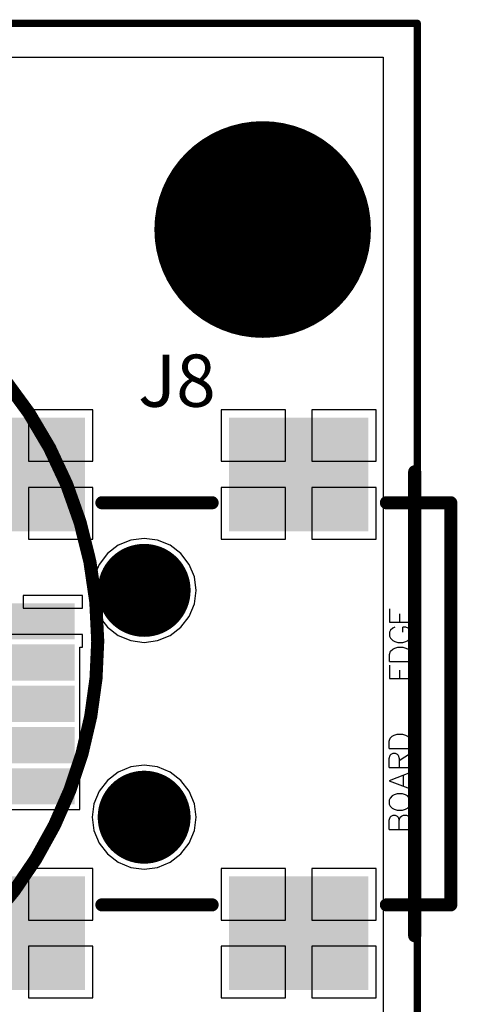
# Model space of a CAD drawing. Units: millimetres. Extents: x 0 to 7.44, y -3.03 to 0.
# Drawn here: x 7.06 to 7.39, y -0.75 to 0 of the extents above; entities that cross this region are included whole.
import ezdxf

# ---------------------------------------------------------------- set-up
doc = ezdxf.new("R2010")
doc.units = ezdxf.units.MM
doc.header["$MEASUREMENT"] = 0
for name, color, linetype in [('BottomLayer', 5, 'Continuous'), ('BottomOverlay', 54, 'Continuous'), ('BottomSolder', 6, 'Continuous'), ('KeepOutLayer', 6, 'Continuous'), ('Mechanical1', 6, 'Continuous'), ('MidLayer1', 16, 'Continuous'), ('MidLayer2', 76, 'Continuous'), ('MultiLayer', 9, 'Continuous'), ('PadHoleLayer', 156, 'Continuous'), ('TopLayer', 1, 'Continuous'), ('TopOverlay', 2, 'Continuous'), ('TopPaste', 8, 'Continuous'), ('TopSolder', 216, 'Continuous'), ('ViaHoleLayer', 16, 'Continuous')]:
    doc.layers.add(name, color=color, linetype=linetype)

# ---------------------------------------------------------------- blocks, each defined once
blk = doc.blocks.new('BR1632A_FA_B_33')
at = {"layer": 'BottomLayer', "const_width": 0.0374}
blk.add_lwpolyline([(0.29739, 0, 1), (0.3348, 0, 1)], format="xyb", close=True, dxfattribs=at)
at = {"layer": 'BottomLayer'}
blk.add_solid([(-0.31973, -0.0374), (-0.24493, -0.0374), (-0.31973, 0.0374), (-0.24493, 0.0374)], dxfattribs=at)
at = {"layer": 'BottomOverlay'}
for p, q in [((-0.35407, 0.00594), (-0.35289, 0.00762)), ((-0.35289, 0.00762), (-0.35144, 0.00908)), ((-0.35144, 0.00908), (-0.34975, 0.01026)), ((-0.34975, 0.01026), (-0.34789, 0.01113)), ((-0.34789, 0.01113), (-0.3459, 0.01166)), ((-0.3459, 0.01166), (-0.34385, 0.01184)), ((-0.34385, 0.01184), (-0.3418, 0.01166)), ((-0.3418, 0.01166), (-0.33981, 0.01113)), ((-0.33981, 0.01113), (-0.33794, 0.01026)), ((-0.33794, 0.01026), (-0.33626, 0.00908)), ((-0.33626, 0.00908), (-0.3348, 0.00762)), ((-0.3348, 0.00762), (-0.33362, 0.00594)), ((-0.35565, 0.00003), (-0.35548, 0.00208)), ((-0.35548, -0.00202), (-0.35565, 0.00003)), ((-0.35548, 0.00208), (-0.35494, 0.00407)), ((-0.35494, 0.00407), (-0.35407, 0.00594)), ((-0.33362, 0.00594), (-0.33275, 0.00407)), ((-0.33275, 0.00407), (-0.33222, 0.00208)), ((-0.33222, 0.00208), (-0.33204, 0.00003)), ((-0.33204, 0.00003), (-0.33222, -0.00202)), ((-0.33204, 0.00003), (-0.33204, 0.00003)), ((-0.35494, -0.00401), (-0.35548, -0.00202)), ((-0.35407, -0.00587), (-0.35494, -0.00401)), ((-0.35289, -0.00756), (-0.35407, -0.00587)), ((-0.33362, -0.00587), (-0.3348, -0.00756)), ((-0.33275, -0.00401), (-0.33362, -0.00587)), ((-0.33222, -0.00202), (-0.33275, -0.00401)), ((-0.35144, -0.00902), (-0.35289, -0.00756)), ((-0.34975, -0.0102), (-0.35144, -0.00902)), ((-0.34789, -0.01107), (-0.34975, -0.0102)), ((-0.3459, -0.0116), (-0.34789, -0.01107)), ((-0.34385, -0.01178), (-0.3459, -0.0116)), ((-0.3418, -0.0116), (-0.34385, -0.01178)), ((-0.33981, -0.01107), (-0.3418, -0.0116)), ((-0.33794, -0.0102), (-0.33981, -0.01107)), ((-0.33626, -0.00902), (-0.33794, -0.0102)), ((-0.3348, -0.00756), (-0.33626, -0.00902))]:
    blk.add_line(p, q, dxfattribs=at)
at = {"layer": 'BottomOverlay', "const_width": 0.01}
for points in [[(-0.26639, 0.06299, -0.354119), (0.04478, 0.31496)], [(0.04297, 0.31496, -0.359037), (0.3561, 0.05684)], [(0.35606, -0.05704, -0.359037), (0.04317, -0.31496)], [(0.04398, -0.31496, -0.359037), (-0.26638, -0.05912)]]:
    blk.add_lwpolyline(points, format="xyb", dxfattribs=at)
at = {"layer": 'BottomOverlay', "const_width": 0.005}
for points in [[(0.04047, 0.31496, 1), (0.04547, 0.31496, 1)], [(0.04228, 0.31496, 1), (0.04728, 0.31496, 1)], [(-0.26889, 0.06299, 1), (-0.26389, 0.06299, 1)], [(0.3536, 0.05684, 1), (0.3586, 0.05684, 1)], [(0.35356, -0.05704, 1), (0.35856, -0.05704, 1)], [(-0.26888, -0.05912, 1), (-0.26388, -0.05912, 1)], [(0.04067, -0.31496, 1), (0.04567, -0.31496, 1)], [(0.04148, -0.31496, 1), (0.04648, -0.31496, 1)]]:
    blk.add_lwpolyline(points, format="xyb", close=True, dxfattribs=at)
at = {"layer": 'BottomSolder', "const_width": 0.0414}
blk.add_lwpolyline([(0.29539, 0, 1), (0.3368, 0, 1)], format="xyb", close=True, dxfattribs=at)
at = {"layer": 'BottomSolder'}
blk.add_solid([(-0.32373, -0.0414), (-0.24093, -0.0414), (-0.32373, 0.0414), (-0.24093, 0.0414)], dxfattribs=at)
at = {"layer": 'MidLayer1', "const_width": 0.0374}
blk.add_lwpolyline([(0.29739, 0, 1), (0.3348, 0, 1)], format="xyb", close=True, dxfattribs=at)
at = {"layer": 'MidLayer1'}
blk.add_solid([(-0.31973, -0.0374), (-0.24493, -0.0374), (-0.31973, 0.0374), (-0.24493, 0.0374)], dxfattribs=at)
at = {"layer": 'MidLayer2', "const_width": 0.0374}
blk.add_lwpolyline([(0.29739, 0, 1), (0.3348, 0, 1)], format="xyb", close=True, dxfattribs=at)
at = {"layer": 'MidLayer2'}
blk.add_solid([(-0.31973, -0.0374), (-0.24493, -0.0374), (-0.31973, 0.0374), (-0.24493, 0.0374)], dxfattribs=at)
at = {"layer": 'MultiLayer', "const_width": 0.0374}
blk.add_lwpolyline([(0.29739, 0, 1), (0.3348, 0, 1)], format="xyb", close=True, dxfattribs=at)
at = {"layer": 'MultiLayer'}
blk.add_solid([(-0.31973, -0.0374), (-0.24493, -0.0374), (-0.31973, 0.0374), (-0.24493, 0.0374)], dxfattribs=at)
at = {"layer": 'PadHoleLayer', "const_width": 0.02165}
for points in [[(-0.29316, 0, 1), (-0.2715, 0, 1)], [(0.30527, 0, 1), (0.32692, 0, 1)]]:
    blk.add_lwpolyline(points, format="xyb", close=True, dxfattribs=at)
at = {"layer": 'TopLayer', "const_width": 0.0374}
blk.add_lwpolyline([(0.29739, 0, 1), (0.3348, 0, 1)], format="xyb", close=True, dxfattribs=at)
at = {"layer": 'TopLayer'}
blk.add_solid([(-0.31973, -0.0374), (-0.24493, -0.0374), (-0.31973, 0.0374), (-0.24493, 0.0374)], dxfattribs=at)
at = {"layer": 'TopSolder', "const_width": 0.0414}
blk.add_lwpolyline([(0.29539, 0, 1), (0.3368, 0, 1)], format="xyb", close=True, dxfattribs=at)
at = {"layer": 'TopSolder'}
blk.add_solid([(-0.32373, -0.0414), (-0.24093, -0.0414), (-0.32373, 0.0414), (-0.24093, 0.0414)], dxfattribs=at)
blk = doc.blocks.new('2_1734035_3_73')
at = {"layer": 'BottomLayer', "const_width": 0.0315}
for points in [[(-0.10234, 0.02756, 1), (-0.07085, 0.02756, 1)], [(0.07089, 0.02756, 1), (0.10238, 0.02756, 1)]]:
    blk.add_lwpolyline(points, format="xyb", close=True, dxfattribs=at)
at = {"layer": 'BottomSolder', "const_width": 0.0355}
for points in [[(-0.10434, 0.02756, 1), (-0.06885, 0.02756, 1)], [(0.06889, 0.02756, 1), (0.10438, 0.02756, 1)]]:
    blk.add_lwpolyline(points, format="xyb", close=True, dxfattribs=at)
at = {"layer": 'Mechanical1'}
for p, q in [((-0.09593, -0.15957), (-0.09593, -0.17597)), ((-0.09593, -0.15957), (-0.08891, -0.15957)), ((-0.08891, -0.15957), (-0.08656, -0.16035)), ((-0.08656, -0.16035), (-0.08578, -0.16113)), ((-0.08578, -0.16113), (-0.085, -0.16269)), ((-0.085, -0.16425), (-0.08578, -0.16581)), ((-0.085, -0.16269), (-0.085, -0.16425)), ((-0.08055, -0.16347), (-0.08133, -0.16581)), ((-0.07977, -0.16191), (-0.08055, -0.16347)), ((-0.07821, -0.16035), (-0.07977, -0.16191)), ((-0.07664, -0.15957), (-0.07821, -0.16035)), ((-0.07352, -0.15957), (-0.07664, -0.15957)), ((-0.07196, -0.16035), (-0.07352, -0.15957)), ((-0.07039, -0.16191), (-0.07196, -0.16035)), ((-0.06961, -0.16347), (-0.07039, -0.16191)), ((-0.06883, -0.16581), (-0.06961, -0.16347)), ((-0.05876, -0.15957), (-0.06501, -0.17597)), ((-0.05251, -0.17597), (-0.05876, -0.15957)), ((-0.04868, -0.15957), (-0.04868, -0.17597)), ((-0.04868, -0.15957), (-0.04165, -0.15957)), ((-0.04165, -0.15957), (-0.03931, -0.16035)), ((-0.03931, -0.16035), (-0.03853, -0.16113)), ((-0.03853, -0.16113), (-0.03775, -0.16269)), ((-0.03775, -0.16425), (-0.03853, -0.16581)), ((-0.03775, -0.16269), (-0.03775, -0.16425)), ((-0.03408, -0.15957), (-0.03408, -0.17597)), ((-0.03408, -0.15957), (-0.02861, -0.15957)), ((-0.02861, -0.15957), (-0.02627, -0.16035)), ((-0.02627, -0.16035), (-0.02471, -0.16191)), ((-0.02471, -0.16191), (-0.02392, -0.16347)), ((-0.02392, -0.16347), (-0.02314, -0.16581)), ((0.02956, -0.15998), (0.01941, -0.15998)), ((0.01941, -0.15998), (0.01941, -0.17638)), ((0.03229, -0.15998), (0.03229, -0.17638)), ((0.03229, -0.15998), (0.03776, -0.15998)), ((0.03776, -0.15998), (0.04011, -0.16076)), ((0.04011, -0.16076), (0.04167, -0.16232)), ((0.04167, -0.16232), (0.04245, -0.16388)), ((0.04245, -0.16388), (0.04323, -0.16623)), ((0.04768, -0.16388), (0.0469, -0.16623)), ((0.04846, -0.16232), (0.04768, -0.16388)), ((0.05002, -0.16076), (0.04846, -0.16232)), ((0.05159, -0.15998), (0.05002, -0.16076)), ((0.05471, -0.15998), (0.05159, -0.15998)), ((0.05627, -0.16076), (0.05471, -0.15998)), ((0.05783, -0.16232), (0.05627, -0.16076)), ((0.05862, -0.16388), (0.05783, -0.16232)), ((0.07252, -0.15998), (0.06236, -0.15998)), ((0.06236, -0.15998), (0.06236, -0.17638)), ((-0.09593, -0.16738), (-0.08891, -0.16738)), ((-0.08656, -0.16659), (-0.08891, -0.16738)), ((-0.08891, -0.16738), (-0.08656, -0.16816)), ((-0.08578, -0.16581), (-0.08656, -0.16659)), ((-0.08656, -0.16816), (-0.08578, -0.16894)), ((-0.08578, -0.16894), (-0.085, -0.1705)), ((-0.085, -0.17284), (-0.08578, -0.17441)), ((-0.085, -0.1705), (-0.085, -0.17284)), ((-0.08133, -0.16581), (-0.08133, -0.16972)), ((-0.08133, -0.16972), (-0.08055, -0.17206)), ((-0.08055, -0.17206), (-0.07977, -0.17362)), ((-0.07039, -0.17362), (-0.06961, -0.17206)), ((-0.06961, -0.17206), (-0.06883, -0.16972)), ((-0.06883, -0.16972), (-0.06883, -0.16581)), ((-0.06266, -0.1705), (-0.05485, -0.1705)), ((-0.04165, -0.16738), (-0.04868, -0.16738)), ((-0.04322, -0.16738), (-0.03775, -0.17597)), ((-0.03931, -0.16659), (-0.04165, -0.16738)), ((-0.03853, -0.16581), (-0.03931, -0.16659)), ((-0.02392, -0.17206), (-0.02471, -0.17362)), ((-0.02314, -0.16972), (-0.02392, -0.17206)), ((-0.02314, -0.16581), (-0.02314, -0.16972)), ((0.01941, -0.16779), (0.02566, -0.16779)), ((0.04245, -0.17248), (0.04167, -0.17404)), ((0.04323, -0.17013), (0.04245, -0.17248)), ((0.04323, -0.16623), (0.04323, -0.17013)), ((0.0469, -0.16623), (0.0469, -0.17013)), ((0.0469, -0.17013), (0.04768, -0.17248)), ((0.04768, -0.17248), (0.04846, -0.17404)), ((0.05471, -0.17013), (0.05862, -0.17013)), ((0.05783, -0.17404), (0.05862, -0.17248)), ((0.05862, -0.17248), (0.05862, -0.17013)), ((0.06236, -0.16779), (0.06861, -0.16779)), ((-0.08891, -0.17597), (-0.09593, -0.17597)), ((-0.08656, -0.17519), (-0.08891, -0.17597)), ((-0.08578, -0.17441), (-0.08656, -0.17519)), ((-0.07977, -0.17362), (-0.07821, -0.17519)), ((-0.07821, -0.17519), (-0.07664, -0.17597)), ((-0.07664, -0.17597), (-0.07352, -0.17597)), ((-0.07352, -0.17597), (-0.07196, -0.17519)), ((-0.07196, -0.17519), (-0.07039, -0.17362)), ((-0.02861, -0.17597), (-0.03408, -0.17597)), ((-0.02627, -0.17519), (-0.02861, -0.17597)), ((-0.02471, -0.17362), (-0.02627, -0.17519)), ((0.01941, -0.17638), (0.02956, -0.17638)), ((0.03776, -0.17638), (0.03229, -0.17638)), ((0.04011, -0.1756), (0.03776, -0.17638)), ((0.04167, -0.17404), (0.04011, -0.1756)), ((0.04846, -0.17404), (0.05002, -0.1756)), ((0.05002, -0.1756), (0.05159, -0.17638)), ((0.05159, -0.17638), (0.05471, -0.17638)), ((0.05471, -0.17638), (0.05627, -0.1756)), ((0.05627, -0.1756), (0.05783, -0.17404)), ((0.06236, -0.17638), (0.07252, -0.17638))]:
    blk.add_line(p, q, dxfattribs=at)
at = {"layer": 'Mechanical1', "const_width": 0.01}
blk.add_lwpolyline([(-0.17715, -0.17912), (0.17715, -0.17912)], dxfattribs=at)
at = {"layer": 'Mechanical1', "const_width": 0.005}
for points in [[(-0.17965, -0.17912, 1), (-0.17465, -0.17912, 1)], [(0.17465, -0.17912, 1), (0.17965, -0.17912, 1)]]:
    blk.add_lwpolyline(points, format="xyb", close=True, dxfattribs=at)
at = {"layer": 'MidLayer1', "const_width": 0.0315}
for points in [[(-0.10234, 0.02756, 1), (-0.07085, 0.02756, 1)], [(0.07089, 0.02756, 1), (0.10238, 0.02756, 1)]]:
    blk.add_lwpolyline(points, format="xyb", close=True, dxfattribs=at)
at = {"layer": 'MidLayer2', "const_width": 0.0315}
for points in [[(-0.10234, 0.02756, 1), (-0.07085, 0.02756, 1)], [(0.07089, 0.02756, 1), (0.10238, 0.02756, 1)]]:
    blk.add_lwpolyline(points, format="xyb", close=True, dxfattribs=at)
at = {"layer": 'MultiLayer', "const_width": 0.0315}
for points in [[(-0.10234, 0.02756, 1), (-0.07085, 0.02756, 1)], [(0.07089, 0.02756, 1), (0.10238, 0.02756, 1)]]:
    blk.add_lwpolyline(points, format="xyb", close=True, dxfattribs=at)
at = {"layer": 'PadHoleLayer', "const_width": 0.01772}
for points in [[(-0.09545, 0.02756, 1), (-0.07774, 0.02756, 1)], [(0.07778, 0.02756, 1), (0.09549, 0.02756, 1)]]:
    blk.add_lwpolyline(points, format="xyb", close=True, dxfattribs=at)
at = {"layer": 'TopLayer', "const_width": 0.0315}
for points in [[(-0.10234, 0.02756, 1), (-0.07085, 0.02756, 1)], [(0.07089, 0.02756, 1), (0.10238, 0.02756, 1)]]:
    blk.add_lwpolyline(points, format="xyb", close=True, dxfattribs=at)
at = {"layer": 'TopLayer'}
for points in [[(-0.21457, 0.07677), (-0.13583, 0.07677), (-0.21457, 0.1752), (-0.13583, 0.1752)], [(-0.07283, 0.08465), (-0.05315, 0.08465), (-0.07283, 0.1752), (-0.05315, 0.1752)], [(-0.04134, 0.08465), (-0.02165, 0.08465), (-0.04134, 0.1752), (-0.02165, 0.1752)], [(-0.00984, 0.08465), (0.00984, 0.08465), (-0.00984, 0.1752), (0.00984, 0.1752)], [(0.02165, 0.08465), (0.04134, 0.08465), (0.02165, 0.1752), (0.04134, 0.1752)], [(0.05315, 0.08465), (0.07283, 0.08465), (0.05315, 0.1752), (0.07283, 0.1752)], [(0.13583, 0.07677), (0.21457, 0.07677), (0.13583, 0.1752), (0.21457, 0.1752)], [(-0.21457, -0.13976), (-0.13583, -0.13976), (-0.21457, -0.04134), (-0.13583, -0.04134)], [(0.13583, -0.13976), (0.21457, -0.13976), (0.13583, -0.04134), (0.21457, -0.04134)]]:
    blk.add_solid(points, dxfattribs=at)
at = {"layer": 'TopOverlay'}
for p, q in [((-0.07052, 0.20318), (-0.07151, 0.20177)), ((-0.06932, 0.20439), (-0.07052, 0.20318)), ((-0.06791, 0.20537), (-0.06932, 0.20439)), ((-0.06636, 0.2061), (-0.06791, 0.20537)), ((-0.0647, 0.20654), (-0.06636, 0.2061)), ((-0.063, 0.20669), (-0.0647, 0.20654)), ((-0.06129, 0.20654), (-0.063, 0.20669)), ((-0.05963, 0.2061), (-0.06129, 0.20654)), ((-0.05808, 0.20537), (-0.05963, 0.2061)), ((-0.05668, 0.20439), (-0.05808, 0.20537)), ((-0.05547, 0.20318), (-0.05668, 0.20439)), ((-0.05449, 0.20177), (-0.05547, 0.20318)), ((-0.07267, 0.19856), (-0.07282, 0.19685)), ((-0.07282, 0.19685), (-0.07267, 0.19515)), ((-0.07223, 0.20022), (-0.07267, 0.19856)), ((-0.07151, 0.20177), (-0.07223, 0.20022)), ((-0.05376, 0.20022), (-0.05449, 0.20177)), ((-0.05332, 0.19856), (-0.05376, 0.20022)), ((-0.05317, 0.19685), (-0.05332, 0.19856)), ((-0.05332, 0.19515), (-0.05317, 0.19685)), ((-0.05317, 0.19685), (-0.05317, 0.19685)), ((-0.07267, 0.19515), (-0.07223, 0.19349)), ((-0.07223, 0.19349), (-0.07151, 0.19193)), ((-0.07151, 0.19193), (-0.07052, 0.19053)), ((-0.07052, 0.19053), (-0.06932, 0.18932)), ((-0.06932, 0.18932), (-0.06791, 0.18833)), ((-0.06791, 0.18833), (-0.06636, 0.18761)), ((-0.05963, 0.18761), (-0.05808, 0.18833)), ((-0.05808, 0.18833), (-0.05668, 0.18932)), ((-0.05668, 0.18932), (-0.05547, 0.19053)), ((-0.05547, 0.19053), (-0.05449, 0.19193)), ((-0.05449, 0.19193), (-0.05376, 0.19349)), ((-0.05376, 0.19349), (-0.05332, 0.19515)), ((-0.06636, 0.18761), (-0.0647, 0.18717)), ((-0.0647, 0.18717), (-0.063, 0.18702)), ((-0.063, 0.18702), (-0.06129, 0.18717)), ((-0.06129, 0.18717), (-0.05963, 0.18761))]:
    blk.add_line(p, q, dxfattribs=at)
at = {"layer": 'TopOverlay', "const_width": 0.01}
for points in [[(-0.1181, 0.16337), (-0.09055, 0.16337)], [(0.09055, 0.16337), (0.1181, 0.16337)], [(-0.15354, 0.05986), (-0.15354, -0.02439)], [(0.15354, 0.05986), (0.15354, -0.02439)], [(-0.15354, -0.1575), (-0.15354, -0.20669)], [(0.15354, -0.1575), (0.15354, -0.20669)], [(-0.15354, -0.20669), (0.15354, -0.20669)]]:
    blk.add_lwpolyline(points, dxfattribs=at)
at = {"layer": 'TopOverlay', "const_width": 0.005}
for points in [[(-0.1206, 0.16337, 1), (-0.1156, 0.16337, 1)], [(-0.09305, 0.16337, 1), (-0.08805, 0.16337, 1)], [(0.08805, 0.16337, 1), (0.09305, 0.16337, 1)], [(0.1156, 0.16337, 1), (0.1206, 0.16337, 1)], [(-0.15604, 0.05986, 1), (-0.15104, 0.05986, 1)], [(0.15104, 0.05986, 1), (0.15604, 0.05986, 1)], [(-0.15604, -0.02439, 1), (-0.15104, -0.02439, 1)], [(0.15104, -0.02439, 1), (0.15604, -0.02439, 1)], [(-0.15604, -0.1575, 1), (-0.15104, -0.1575, 1)], [(0.15104, -0.1575, 1), (0.15604, -0.1575, 1)], [(-0.15604, -0.20669, 1), (-0.15104, -0.20669, 1)], [(-0.15604, -0.20669, 1), (-0.15104, -0.20669, 1)], [(0.15104, -0.20669, 1), (0.15604, -0.20669, 1)], [(0.15104, -0.20669, 1), (0.15604, -0.20669, 1)]]:
    blk.add_lwpolyline(points, format="xyb", close=True, dxfattribs=at)
at = {"layer": 'TopPaste'}
for points in [[(-0.21457, 0.07677), (-0.13583, 0.07677), (-0.21457, 0.1752), (-0.13583, 0.1752)], [(-0.07283, 0.08465), (-0.05315, 0.08465), (-0.07283, 0.1752), (-0.05315, 0.1752)], [(-0.04134, 0.08465), (-0.02165, 0.08465), (-0.04134, 0.1752), (-0.02165, 0.1752)], [(-0.00984, 0.08465), (0.00984, 0.08465), (-0.00984, 0.1752), (0.00984, 0.1752)], [(0.02165, 0.08465), (0.04134, 0.08465), (0.02165, 0.1752), (0.04134, 0.1752)], [(0.05315, 0.08465), (0.07283, 0.08465), (0.05315, 0.1752), (0.07283, 0.1752)], [(0.13583, 0.07677), (0.21457, 0.07677), (0.13583, 0.1752), (0.21457, 0.1752)], [(-0.21457, -0.13976), (-0.13583, -0.13976), (-0.21457, -0.04134), (-0.13583, -0.04134)], [(0.13583, -0.13976), (0.21457, -0.13976), (0.13583, -0.04134), (0.21457, -0.04134)]]:
    blk.add_solid(points, dxfattribs=at)
at = {"layer": 'TopSolder', "const_width": 0.0355}
for points in [[(-0.10434, 0.02756, 1), (-0.06885, 0.02756, 1)], [(0.06889, 0.02756, 1), (0.10438, 0.02756, 1)]]:
    blk.add_lwpolyline(points, format="xyb", close=True, dxfattribs=at)
at = {"layer": 'TopSolder'}
for points in [[(-0.21857, 0.07277), (-0.13183, 0.07277), (-0.21857, 0.1792), (-0.13183, 0.1792)], [(-0.07683, 0.08065), (-0.04915, 0.08065), (-0.07683, 0.1792), (-0.04915, 0.1792)], [(-0.04534, 0.08065), (-0.01765, 0.08065), (-0.04534, 0.1792), (-0.01765, 0.1792)], [(-0.01384, 0.08065), (0.01384, 0.08065), (-0.01384, 0.1792), (0.01384, 0.1792)], [(0.01765, 0.08065), (0.04534, 0.08065), (0.01765, 0.1792), (0.04534, 0.1792)], [(0.04915, 0.08065), (0.07683, 0.08065), (0.04915, 0.1792), (0.07683, 0.1792)], [(0.13183, 0.07277), (0.21857, 0.07277), (0.13183, 0.1792), (0.21857, 0.1792)], [(-0.21857, -0.14376), (-0.13183, -0.14376), (-0.21857, -0.03734), (-0.13183, -0.03734)], [(0.13183, -0.14376), (0.21857, -0.14376), (0.13183, -0.03734), (0.21857, -0.03734)]]:
    blk.add_solid(points, dxfattribs=at)

msp = doc.modelspace()

# ---------------------------------------------------------------- linework, layer by layer
at = {"layer": 'BottomLayer'}
for p, q in [((0.02598, -0.02598), (7.33622, -0.02598)), ((7.33622, -0.02598), (7.33622, -3.00551)), ((7.14327, -0.39469), (7.13369, -0.39866)), ((7.15354, -0.39334), (7.14327, -0.39469)), ((7.16382, -0.39469), (7.15354, -0.39334)), ((7.1734, -0.39866), (7.16382, -0.39469)), ((7.12546, -0.40497), (7.11915, -0.4132)), ((7.13369, -0.39866), (7.12546, -0.40497)), ((7.18162, -0.40497), (7.1734, -0.39866)), ((7.18793, -0.4132), (7.18162, -0.40497)), ((7.11915, -0.4132), (7.11519, -0.42277)), ((7.1919, -0.42277), (7.18793, -0.4132)), ((7.11519, -0.42277), (7.11383, -0.43305)), ((7.19325, -0.43305), (7.1919, -0.42277)), ((7.11383, -0.43305), (7.11519, -0.44333)), ((7.1919, -0.44333), (7.19325, -0.43305)), ((7.11519, -0.44333), (7.11915, -0.45291)), ((7.18793, -0.45291), (7.1919, -0.44333)), ((7.11915, -0.45291), (7.12546, -0.46113)), ((7.18162, -0.46113), (7.18793, -0.45291)), ((7.12546, -0.46113), (7.13369, -0.46744)), ((7.1734, -0.46744), (7.18162, -0.46113)), ((7.13369, -0.46744), (7.14327, -0.47141)), ((7.14327, -0.47141), (7.15354, -0.47276)), ((7.15354, -0.47276), (7.16382, -0.47141)), ((7.16382, -0.47141), (7.1734, -0.46744)), ((7.14327, -0.56792), (7.13369, -0.57189)), ((7.15354, -0.56657), (7.14327, -0.56792)), ((7.16382, -0.56792), (7.15354, -0.56657)), ((7.1734, -0.57189), (7.16382, -0.56792)), ((7.12546, -0.5782), (7.11915, -0.58642)), ((7.13369, -0.57189), (7.12546, -0.5782)), ((7.18162, -0.5782), (7.1734, -0.57189)), ((7.18793, -0.58642), (7.18162, -0.5782)), ((7.11915, -0.58642), (7.11519, -0.596)), ((7.1919, -0.596), (7.18793, -0.58642)), ((7.11519, -0.596), (7.11383, -0.60628)), ((7.19325, -0.60628), (7.1919, -0.596)), ((7.11383, -0.60628), (7.11519, -0.61656)), ((7.1919, -0.61656), (7.19325, -0.60628)), ((7.11519, -0.61656), (7.11915, -0.62613)), ((7.18793, -0.62613), (7.1919, -0.61656)), ((7.11915, -0.62613), (7.12546, -0.63436)), ((7.18162, -0.63436), (7.18793, -0.62613)), ((7.12546, -0.63436), (7.13369, -0.64067)), ((7.1734, -0.64067), (7.18162, -0.63436)), ((7.13369, -0.64067), (7.14327, -0.64464)), ((7.14327, -0.64464), (7.15354, -0.64599)), ((7.15354, -0.64599), (7.16382, -0.64464)), ((7.16382, -0.64464), (7.1734, -0.64067))]:
    msp.add_line(p, q, dxfattribs=at)
at = {"layer": 'BottomLayer', "const_width": 0.07874}
msp.add_lwpolyline([(7.20472, -0.15748, 1), (7.28346, -0.15748, 1)], format="xyb", close=True, dxfattribs=at)
at = {"layer": 'BottomSolder', "const_width": 0.08274}
msp.add_lwpolyline([(7.20272, -0.15748, 1), (7.28546, -0.15748, 1)], format="xyb", close=True, dxfattribs=at)
at = {"layer": 'KeepOutLayer'}
for points, const_width in [([(0, 0), (7.3622, 0)], 0.00551), ([(0, 0), (7.3622, 0)], 0.005), ([(7.3622, -3.0315), (7.3622, 0)], 0.00551), ([(7.3622, -3.0315), (7.3622, 0)], 0.005)]:
    msp.add_lwpolyline(points, dxfattribs=dict(at, const_width=const_width))
for points, const_width in [([(7.36083, 0, 1), (7.36358, 0, 1)], 0.00276), ([(7.36083, 0, 1), (7.36358, 0, 1)], 0.00276), ([(7.36095, 0, 1), (7.36345, 0, 1)], 0.0025), ([(7.36095, 0, 1), (7.36345, 0, 1)], 0.0025)]:
    msp.add_lwpolyline(points, format="xyb", close=True, dxfattribs=dict(at, const_width=const_width))
at = {"layer": 'MidLayer1', "const_width": 0.07874}
msp.add_lwpolyline([(7.20472, -0.15748, 1), (7.28346, -0.15748, 1)], format="xyb", close=True, dxfattribs=at)
at = {"layer": 'MidLayer2', "const_width": 0.07874}
msp.add_lwpolyline([(7.20472, -0.15748, 1), (7.28346, -0.15748, 1)], format="xyb", close=True, dxfattribs=at)
at = {"layer": 'MultiLayer', "const_width": 0.07874}
msp.add_lwpolyline([(7.20472, -0.15748, 1), (7.28346, -0.15748, 1)], format="xyb", close=True, dxfattribs=at)
at = {"layer": 'TopLayer'}
for p, q in [((0.02598, -0.02598), (7.33622, -0.02598)), ((7.33622, -0.02598), (7.33622, -3.00551)), ((7.11433, -0.29512), (7.06512, -0.29512)), ((7.06512, -0.29512), (7.06512, -0.33449)), ((7.11433, -0.33449), (7.11433, -0.29512)), ((7.26165, -0.29512), (7.21244, -0.29512)), ((7.21244, -0.29512), (7.21244, -0.33449)), ((7.26165, -0.33449), (7.26165, -0.29512)), ((7.33087, -0.29512), (7.28165, -0.29512)), ((7.28165, -0.29512), (7.28165, -0.33449)), ((7.33087, -0.33449), (7.33087, -0.29512)), ((7.06512, -0.33449), (7.11433, -0.33449)), ((7.21244, -0.33449), (7.26165, -0.33449)), ((7.28165, -0.33449), (7.33087, -0.33449)), ((7.11433, -0.35449), (7.06512, -0.35449)), ((7.06512, -0.35449), (7.06512, -0.39386)), ((7.11433, -0.39386), (7.11433, -0.35449)), ((7.26165, -0.35449), (7.21244, -0.35449)), ((7.21244, -0.35449), (7.21244, -0.39386)), ((7.26165, -0.39386), (7.26165, -0.35449)), ((7.33087, -0.35449), (7.28165, -0.35449)), ((7.28165, -0.35449), (7.28165, -0.39386)), ((7.33087, -0.39386), (7.33087, -0.35449)), ((7.06512, -0.39386), (7.11433, -0.39386)), ((7.14327, -0.39469), (7.13369, -0.39866)), ((7.15354, -0.39334), (7.14327, -0.39469)), ((7.16382, -0.39469), (7.15354, -0.39334)), ((7.1734, -0.39866), (7.16382, -0.39469)), ((7.21244, -0.39386), (7.26165, -0.39386)), ((7.28165, -0.39386), (7.33087, -0.39386)), ((7.12546, -0.40497), (7.11915, -0.4132)), ((7.13369, -0.39866), (7.12546, -0.40497)), ((7.18162, -0.40497), (7.1734, -0.39866)), ((7.18793, -0.4132), (7.18162, -0.40497)), ((7.11915, -0.4132), (7.11519, -0.42277)), ((7.1919, -0.42277), (7.18793, -0.4132)), ((7.11519, -0.42277), (7.11383, -0.43305)), ((7.19325, -0.43305), (7.1919, -0.42277)), ((7.11383, -0.43305), (7.11519, -0.44333)), ((7.1919, -0.44333), (7.19325, -0.43305)), ((7.10646, -0.43685), (7.06118, -0.43685)), ((7.06118, -0.43685), (7.06118, -0.44669)), ((7.10646, -0.44669), (7.10646, -0.43685)), ((7.11519, -0.44333), (7.11915, -0.45291)), ((7.18793, -0.45291), (7.1919, -0.44333)), ((7.06118, -0.44669), (7.10646, -0.44669)), ((7.11915, -0.45291), (7.12546, -0.46113)), ((7.18162, -0.46113), (7.18793, -0.45291)), ((7.12546, -0.46113), (7.13369, -0.46744)), ((7.1734, -0.46744), (7.18162, -0.46113)), ((7.10646, -0.46669), (7.05118, -0.46669)), ((7.10646, -0.47654), (7.10646, -0.46669)), ((7.13369, -0.46744), (7.14327, -0.47141)), ((7.14327, -0.47141), (7.15354, -0.47276)), ((7.15354, -0.47276), (7.16382, -0.47141)), ((7.16382, -0.47141), (7.1734, -0.46744)), ((7.10433, -0.50591), (7.10433, -0.47654)), ((7.10433, -0.47654), (7.10646, -0.47654)), ((7.10433, -0.5374), (7.10433, -0.50591)), ((7.10433, -0.5689), (7.10433, -0.5374)), ((7.10433, -0.60039), (7.10433, -0.5689)), ((7.14327, -0.56792), (7.13369, -0.57189)), ((7.15354, -0.56657), (7.14327, -0.56792)), ((7.16382, -0.56792), (7.15354, -0.56657)), ((7.1734, -0.57189), (7.16382, -0.56792)), ((7.12546, -0.5782), (7.11915, -0.58642)), ((7.13369, -0.57189), (7.12546, -0.5782)), ((7.18162, -0.5782), (7.1734, -0.57189)), ((7.18793, -0.58642), (7.18162, -0.5782)), ((7.11915, -0.58642), (7.11519, -0.596)), ((7.1919, -0.596), (7.18793, -0.58642)), ((6.99803, -0.60039), (7.10433, -0.60039)), ((7.11519, -0.596), (7.11383, -0.60628)), ((7.19325, -0.60628), (7.1919, -0.596)), ((7.11383, -0.60628), (7.11519, -0.61656)), ((7.1919, -0.61656), (7.19325, -0.60628)), ((7.11519, -0.61656), (7.11915, -0.62613)), ((7.18793, -0.62613), (7.1919, -0.61656)), ((7.11915, -0.62613), (7.12546, -0.63436)), ((7.18162, -0.63436), (7.18793, -0.62613)), ((7.12546, -0.63436), (7.13369, -0.64067)), ((7.1734, -0.64067), (7.18162, -0.63436)), ((7.11433, -0.64551), (7.06512, -0.64551)), ((7.06512, -0.64551), (7.06512, -0.68488)), ((7.11433, -0.68488), (7.11433, -0.64551)), ((7.13369, -0.64067), (7.14327, -0.64464)), ((7.14327, -0.64464), (7.15354, -0.64599)), ((7.15354, -0.64599), (7.16382, -0.64464)), ((7.16382, -0.64464), (7.1734, -0.64067)), ((7.26165, -0.64551), (7.21244, -0.64551)), ((7.21244, -0.64551), (7.21244, -0.68488)), ((7.26165, -0.68488), (7.26165, -0.64551)), ((7.33087, -0.64551), (7.28165, -0.64551)), ((7.28165, -0.64551), (7.28165, -0.68488)), ((7.33087, -0.68488), (7.33087, -0.64551)), ((7.06512, -0.68488), (7.11433, -0.68488)), ((7.21244, -0.68488), (7.26165, -0.68488)), ((7.28165, -0.68488), (7.33087, -0.68488)), ((7.11433, -0.70488), (7.06512, -0.70488)), ((7.06512, -0.70488), (7.06512, -0.74425)), ((7.11433, -0.74425), (7.11433, -0.70488)), ((7.26165, -0.70488), (7.21244, -0.70488)), ((7.21244, -0.70488), (7.21244, -0.74425)), ((7.26165, -0.74425), (7.26165, -0.70488)), ((7.33087, -0.70488), (7.28165, -0.70488)), ((7.28165, -0.70488), (7.28165, -0.74425)), ((7.33087, -0.74425), (7.33087, -0.70488)), ((7.06512, -0.74425), (7.11433, -0.74425)), ((7.21244, -0.74425), (7.26165, -0.74425)), ((7.28165, -0.74425), (7.33087, -0.74425))]:
    msp.add_line(p, q, dxfattribs=at)
at = {"layer": 'TopLayer', "const_width": 0.07874}
msp.add_lwpolyline([(7.20472, -0.15748, 1), (7.28346, -0.15748, 1)], format="xyb", close=True, dxfattribs=at)
at = {"layer": 'TopSolder', "const_width": 0.08274}
msp.add_lwpolyline([(7.20272, -0.15748, 1), (7.28546, -0.15748, 1)], format="xyb", close=True, dxfattribs=at)
at = {"layer": 'ViaHoleLayer', "const_width": 0.05906}
msp.add_lwpolyline([(7.21457, -0.15748, 1), (7.27362, -0.15748, 1)], format="xyb", close=True, dxfattribs=at)

# ---------------------------------------------------------------- block references
for name, p, rotation in [('BR1632A_FA_B_33', (6.80315, -0.428), 270), ('2_1734035_3_73', (7.1811, -0.51969), 90)]:
    msp.add_blockref(name, p, dxfattribs=dict(rotation=rotation))

# ---------------------------------------------------------------- texts
at = {"layer": 'TopOverlay'}
msp.add_text('J8', height=0.039894, dxfattribs=at).set_placement((7.14889, -0.29285))

doc.saveas('drawing.dxf')
